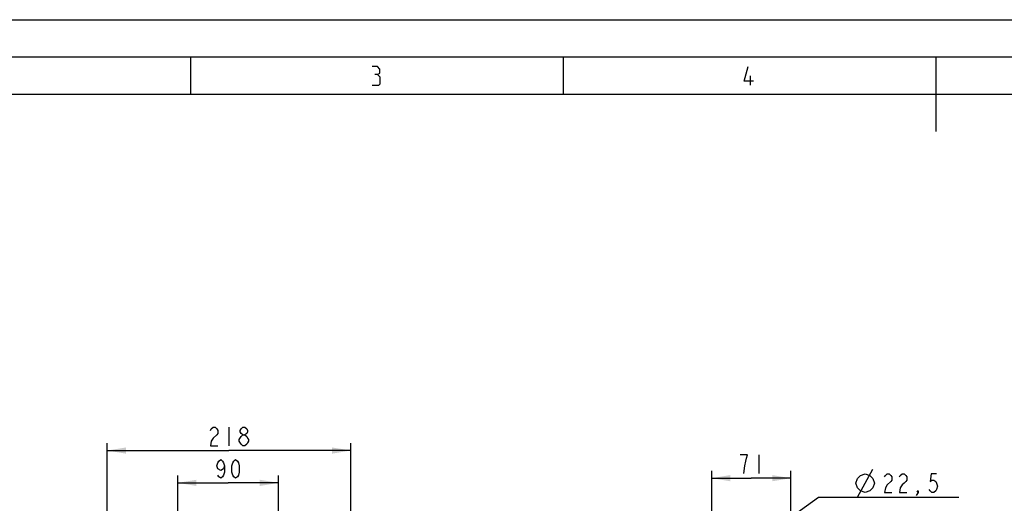
# Model space of a CAD drawing. Units: millimetres. Extents: x 0 to 420, y 0 to 297.
# Drawn here: x 92 to 224, y 232 to 297 of the extents above; entities that cross this region are included whole.
import ezdxf

# ---------------------------------------------------------------- set-up
doc = ezdxf.new("R2010")
doc.units = ezdxf.units.MM
doc.header["$LTSCALE"] = 23.1
doc.layers.get('0').update_dxf_attribs({"linetype": 'CONTINUOUS'})
doc.styles.get("Standard").update_dxf_attribs({"font": 'txt', "width": 0.8})
doc.dimstyles.new('DIMSTYLE_1', dxfattribs={"dimtxt": 2.5, "dimasz": 2.5, "dimexe": 1, "dimexo": 0, "dimtad": 1, "dimlfac": 6.666667, "dimtxsty": 'STANDARD', "dimblk": '_FILLED', "dimblk1": '_FILLED', "dimblk2": '_FILLED', "dimcen": 0.09, "dimazin": 2, "dimtp": 0.3, "dimtm": 0.3, "dimtfac": 1, "dimtofl": 0, "dimtmove": 0, "dimatfit": 3, "dimldrblk": '_FILLED', "dimfxl": 1, "dimtolj": 1, "dimarcsym": 0})
doc.dimstyles.new('DIMSTYLE_3', dxfattribs={"dimtxt": 2.5, "dimasz": 2.5, "dimexe": 1, "dimexo": 0, "dimtad": 1, "dimdec": 0, "dimlfac": 6.666667, "dimtxsty": 'STANDARD', "dimblk": '_FILLED', "dimblk1": '_FILLED', "dimblk2": '_FILLED', "dimcen": 0.09, "dimazin": 2, "dimtp": 0.5, "dimtm": 0.5, "dimtfac": 1, "dimtdec": 0, "dimtofl": 0, "dimtmove": 0, "dimatfit": 3, "dimldrblk": '_FILLED', "dimfxl": 1, "dimtolj": 1, "dimarcsym": 0})
doc.dimstyles.new('DIMSTYLE_5', dxfattribs={"dimtxt": 2.5, "dimasz": 2.5, "dimexe": 1, "dimexo": 0, "dimtad": 1, "dimdec": 0, "dimlfac": 6.666667, "dimtxsty": 'STANDARD', "dimblk": '_FILLED', "dimblk1": '_FILLED', "dimblk2": '_FILLED', "dimcen": 0.09, "dimazin": 2, "dimtp": 0.3, "dimtm": 0.3, "dimtfac": 1, "dimtdec": 0, "dimtofl": 0, "dimtmove": 0, "dimatfit": 3, "dimldrblk": '_FILLED', "dimfxl": 1, "dimtolj": 1, "dimarcsym": 0})
doc.dimstyles.new('DIMSTYLE_7', dxfattribs={"dimtxt": 2.5, "dimasz": 2.5, "dimexe": 1, "dimexo": 0, "dimtad": 1, "dimlfac": 6.666667, "dimtxsty": 'STANDARD', "dimblk": '_FILLED', "dimblk1": '_FILLED', "dimblk2": '_FILLED', "dimcen": 0.09, "dimazin": 2, "dimtp": 0.2, "dimtm": 0.2, "dimtfac": 1, "dimtofl": 0, "dimtmove": 0, "dimatfit": 1, "dimldrblk": '_FILLED', "dimfxl": 1, "dimtolj": 1, "dimarcsym": 0})

# ---------------------------------------------------------------- blocks, each defined once
blk = doc.blocks.new('_FILLED')
at = {"color": 0, "linetype": 'BYBLOCK'}
blk.add_solid([(0, 0), (-1, 0.166), (-1, -0.166)], dxfattribs=at)
blk = doc.blocks.new('*D12')
at = {"color": 2, "linetype": 'CONTINUOUS'}
for p, q in [((103.8, 212.45), (103.8, 240.16)), ((103.8, 239.16), (120.13, 239.16)), ((136.47, 239.16), (120.13, 239.16)), ((136.47, 195.62), (136.47, 240.16))]:
    blk.add_line(p, q, dxfattribs=at)
at = {"color": 2, "linetype": 'CONTINUOUS', "xscale": 2.5, "yscale": 2.5, "zscale": 2.5, "rotation": 180}
blk.add_blockref('_FILLED', (103.8, 239.16), dxfattribs=at)
at = {"color": 2, "linetype": 'CONTINUOUS', "xscale": 2.5, "yscale": 2.5, "zscale": 2.5}
blk.add_blockref('_FILLED', (136.47, 239.16), dxfattribs=at)
blk = doc.blocks.new('*D13')
at = {"color": 2, "linetype": 'CONTINUOUS'}
for p, q in [((113.27, 223.56), (113.27, 235.82)), ((126.77, 230.09), (126.77, 235.82)), ((113.27, 234.82), (120.02, 234.82)), ((126.77, 234.82), (120.02, 234.82))]:
    blk.add_line(p, q, dxfattribs=at)
at = {"color": 2, "linetype": 'CONTINUOUS', "xscale": 2.5, "yscale": 2.5, "zscale": 2.5}
for p, rotation in [((113.27, 234.82), 180.0000000002), ((126.77, 234.82), 2e-10)]:
    blk.add_blockref('_FILLED', p, dxfattribs=dict(at, rotation=rotation))
blk = doc.blocks.new('*D17')
at = {"color": 2, "linetype": 'CONTINUOUS'}
for p, q in [((191.57, 227.41), (199.23, 232.91)), ((199.23, 232.91), (201.73, 232.91)), ((201.73, 232.91), (218.06, 232.91))]:
    blk.add_line(p, q, dxfattribs=at)
at = {"color": 2, "linetype": 'CONTINUOUS', "xscale": 2.5, "yscale": 2.5, "zscale": 2.5, "rotation": 215.645053805}
blk.add_blockref('_FILLED', (191.57, 227.41), dxfattribs=at)
blk = doc.blocks.new('*D35')
at = {"color": 2, "linetype": 'CONTINUOUS'}
for p, q in [((184.89, 229.44), (184.89, 236.45)), ((195.51, 229.44), (195.51, 236.45)), ((184.89, 235.45), (190.2, 235.45)), ((195.51, 235.45), (190.2, 235.45))]:
    blk.add_line(p, q, dxfattribs=at)
at = {"color": 2, "linetype": 'CONTINUOUS', "xscale": 2.5, "yscale": 2.5, "zscale": 2.5}
for p, rotation in [((184.89, 235.45), 180.0000000097), ((195.51, 235.45), 9.7e-09)]:
    blk.add_blockref('_FILLED', p, dxfattribs=dict(at, rotation=rotation))

msp = doc.modelspace()

# ---------------------------------------------------------------- linework, layer by layer
at = {"color": 7, "linetype": 'CONTINUOUS'}
for p, q in [((0, 297), (420, 297)), ((15, 292), (415, 292)), ((115, 287), (115, 292)), ((165, 287), (165, 292)), ((215, 282), (215, 292)), ((20, 287), (410, 287))]:
    msp.add_line(p, q, dxfattribs=at)
at = {"color": 2, "linetype": 'CONTINUOUS'}
for p, q in [((190.0792, 288.1981), (190.0792, 289.4481)), ((120.1334, 242.2878), (120.1334, 239.7878)), ((122.0084, 239.7878), (121.7584, 239.9961)), ((191.2011, 238.574), (191.2011, 236.074)), ((204.4393, 232.9062), (206.5227, 236.6562))]:
    msp.add_line(p, q, dxfattribs=at)
for points in [[(140.0494, 289.6267), (140.347, 289.8053), (140.347, 290.341), (140.0494, 290.6981), (139.3351, 290.6981)], [(190.4958, 288.7338), (189.2458, 288.7338), (189.7816, 290.6981)], [(139.3351, 288.1981), (140.228, 288.1981), (140.4066, 288.3767), (140.4066, 289.2695), (140.0494, 289.6267), (139.6923, 289.6267)], [(117.6334, 241.8711), (117.7584, 242.0795), (118.0084, 242.2878), (118.2584, 242.2878), (118.5084, 242.0795), (118.6334, 241.8711), (118.6334, 241.4545), (118.5084, 241.2461)], [(122.0084, 241.2461), (121.7584, 241.4545), (121.6334, 241.6628), (121.6334, 241.8711), (121.7584, 242.0795), (122.0084, 242.2878), (122.2584, 242.2878), (122.5084, 242.0795), (122.6334, 241.8711), (122.6334, 241.6628), (122.5084, 241.4545), (122.2584, 241.2461)], [(118.5084, 241.2461), (118.0084, 240.8295), (117.7584, 240.4128), (117.6334, 239.7878), (118.6334, 239.7878)], [(121.5084, 240.6211), (121.7584, 241.0378), (122.0084, 241.2461), (122.2584, 241.2461), (122.5084, 241.0378), (122.6334, 240.8295), (122.7584, 240.6211), (122.7584, 240.4128), (122.6334, 240.2045), (122.5084, 239.9961), (122.2584, 239.7878), (122.0084, 239.7878)], [(121.7584, 239.9961), (121.5084, 240.4128), (121.5084, 240.6211)], [(119.5183, 237.1068), (119.3933, 236.6902), (119.0183, 236.4818), (118.6433, 236.6902), (118.5183, 237.1068), (118.6433, 237.5235), (118.7683, 237.7319), (119.0183, 237.9402), (119.2683, 237.7319), (119.3933, 237.5235), (119.5183, 237.1068), (119.5183, 236.2735), (119.3933, 235.8568), (119.2683, 235.6485), (119.0183, 235.4402), (118.7683, 235.6485), (118.6433, 235.8568)], [(121.0183, 235.4402), (120.7683, 235.6485), (120.6433, 235.8568), (120.5183, 236.2735), (120.5183, 237.1068), (120.6433, 237.5235), (120.7683, 237.7319), (121.0183, 237.9402), (121.2683, 237.7319), (121.3933, 237.5235), (121.5183, 237.1068), (121.5183, 236.2735), (121.3933, 235.8568), (121.2683, 235.6485), (121.0183, 235.4402)], [(189.2011, 236.074), (189.3261, 237.1157), (189.4511, 237.7407), (189.5761, 238.1574), (189.7011, 238.574), (188.7011, 238.574)], [(204.231, 234.7812), (204.4393, 235.4062), (204.856, 235.8228), (205.481, 236.0312), (206.106, 235.8228), (206.5227, 235.4062), (206.731, 234.7812), (206.5227, 234.1562), (206.106, 233.7395), (205.481, 233.5312), (204.856, 233.7395), (204.4393, 234.1562), (204.231, 234.7812)], [(208.0643, 235.6145), (208.1893, 235.8228), (208.4393, 236.0312), (208.6893, 236.0312), (208.9393, 235.8228), (209.0643, 235.6145), (209.0643, 235.1978), (208.9393, 234.9895)], [(210.0643, 235.6145), (210.1893, 235.8228), (210.4393, 236.0312), (210.6893, 236.0312), (210.9393, 235.8228), (211.0643, 235.6145), (211.0643, 235.1978), (210.9393, 234.9895), (210.6893, 234.7812), (210.4393, 234.5728), (210.1893, 234.1562), (210.0643, 233.5312), (211.0643, 233.5312)], [(215.0643, 236.0312), (214.3143, 236.0312), (214.1893, 234.9895), (214.4393, 235.1978), (214.6893, 235.1978), (214.9393, 234.9895), (215.0643, 234.7812), (215.1893, 234.3645), (215.0643, 233.9479), (214.9393, 233.7395), (214.6893, 233.5312), (214.4393, 233.5312), (214.1893, 233.7395), (214.0643, 233.9479)], [(208.9393, 234.9895), (208.4393, 234.5728), (208.1893, 234.1562), (208.0643, 233.5312), (209.0643, 233.5312)], [(212.5643, 233.5312), (212.4393, 233.7395), (212.5643, 233.7395), (212.5643, 233.5312), (212.3143, 233.1145)]]:
    msp.add_lwpolyline(points, dxfattribs=at)

# ---------------------------------------------------------------- dimensions: what is measured, and where the dimension line sits
for base, p1, p2, dimstyle, picture, middle in [((136.4668, 239.1628), (103.7999, 212.4483), (136.4668, 195.6175), 'DIMSTYLE_3', '*D12', (117.1334, 239.1628)), ((195.5128, 235.449), (184.8894, 229.438), (195.5128, 229.438), 'DIMSTYLE_5', '*D35', (188.2011, 235.449)), ((126.7683, 234.8152), (113.2683, 223.5596), (126.7683, 230.0928), 'DIMSTYLE_1', '*D13', (118.0183, 234.8152))]:
    dim = msp.add_linear_dim(base=base, p1=p1, p2=p2, dimstyle=dimstyle, dxfattribs=at)
    dim.commit()
    dim.dimension.update_dxf_attribs({"geometry": picture, "text_midpoint": middle, "dimtype": 160})
dim = msp.add_diameter_dim_2p(p1=(191.5724, 227.4141), p2=(188.8298, 225.4472), text='%%c<>', dimstyle='DIMSTYLE_7', override={"dimtih": 1, "dimtoh": 1, "dimpost": '<>'}, dxfattribs=at)
dim.commit()
dim.dimension.update_dxf_attribs({"geometry": '*D17', "text_midpoint": (204.231, 233.5312), "dimtype": 163})

doc.saveas('drawing.dxf')
